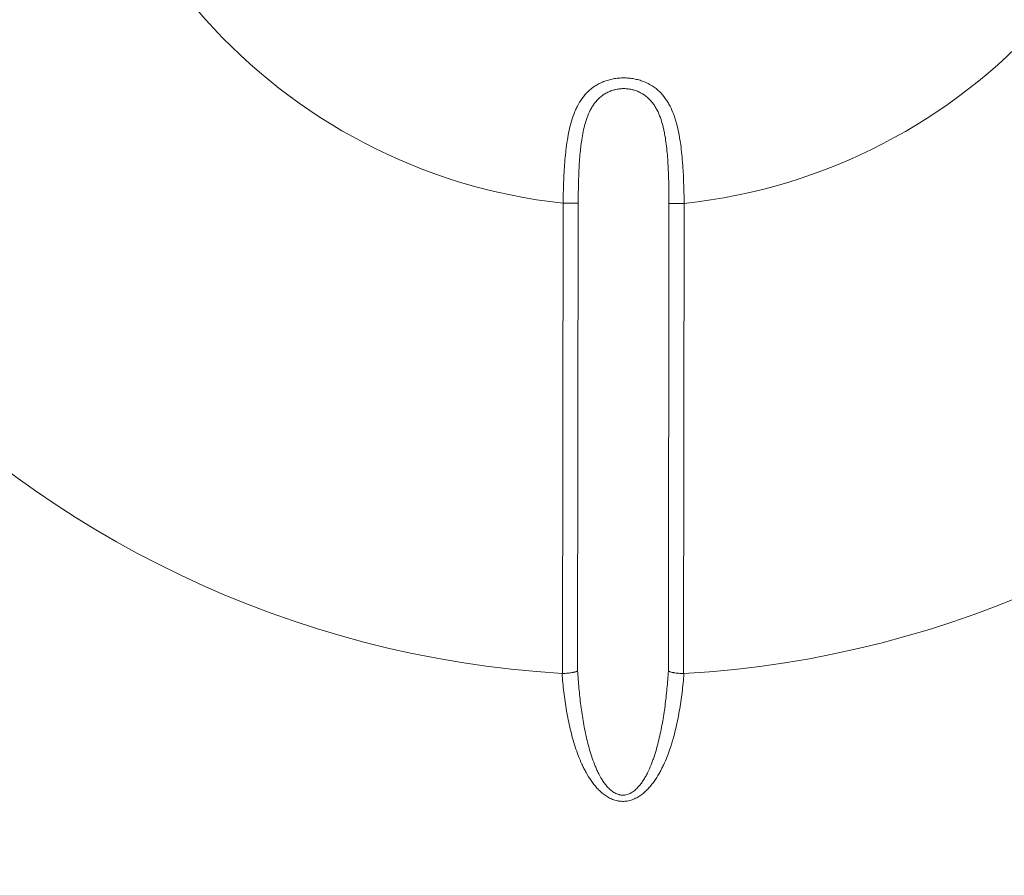
# Model space of a CAD drawing. Units: millimetres. Extents: x 109 to 1403, y 28 to 1997.
# Drawn here: x 1260 to 1292, y 349 to 376 of the extents above; entities that cross this region are included whole.
import ezdxf

# ---------------------------------------------------------------- set-up
doc = ezdxf.new("R2010")
doc.units = ezdxf.units.MM
doc.header["$LTSCALE"] = 12
doc.layers.add('1', color=7, linetype='Continuous')

msp = doc.modelspace()

# ---------------------------------------------------------------- linework, layer by layer
at = {"layer": '1', "color": 7, "linetype": 'Continuous', "lineweight": 13}
for p, q in [((1277.56532, 355.10706), (1277.58456, 370.15389)), ((1278.06869, 370.15327), (1277.58456, 370.15389)), ((1278.06869, 370.15327), (1278.04955, 355.18644)), ((1280.95428, 355.18273), (1280.97342, 370.14955)), ((1281.45754, 370.14893), (1280.97342, 370.14955)), ((1281.45754, 370.14893), (1281.4383, 355.10211))]:
    msp.add_line(p, q, dxfattribs=at)
at = {"layer": '1', "color": 7, "linetype": 'Continuous', "lineweight": 18}
for radius in [55, 50]:
    msp.add_circle((1279.54394, 388.04692), radius, dxfattribs=at)
at = {"layer": '1', "color": 7, "linetype": 'Continuous', "lineweight": 13}
msp.add_circle((1279.54394, 388.04692), 54.5, dxfattribs=at)
at = {"layer": '1', "color": 7, "linetype": 'Continuous', "lineweight": 18}
for start, end in [(93.318019, 266.535453), (273.318019, 86.535453)]:
    msp.add_arc((1279.54394, 388.04692), 33, start, end, dxfattribs=at)
at = {"layer": '1', "color": 7, "linetype": 'Continuous', "lineweight": 13}
for start, end in [(96.102733, 263.750738), (276.102733, 83.750738)]:
    msp.add_arc((1279.54394, 388.04692), 18, start, end, dxfattribs=at)
for points, knots in [([(1277.58456, 370.15389), (1277.58684, 370.37697), (1277.59197, 370.59788), (1277.60469, 370.92603), (1277.60979, 371.03487), (1277.62208, 371.25145), (1277.62927, 371.35919), (1277.64632, 371.57352), (1277.65617, 371.68012), (1277.67355, 371.8391), (1277.68289, 371.91836), (1277.69336, 371.99726), (1277.7006, 372.04979), (1277.70436, 372.07602), (1277.72382, 372.20654), (1277.74151, 372.30921), (1277.78232, 372.51085), (1277.80543, 372.60983), (1277.85864, 372.8038), (1277.88873, 372.8988), (1277.93209, 373.0148), (1277.94105, 373.03786), (1277.9595, 373.08348), (1277.988, 373.15124), (1278.0191, 373.21696), (1278.08521, 373.34558), (1278.13443, 373.42759), (1278.20426, 373.52495), (1278.21864, 373.54416), (1278.24829, 373.58206), (1278.2636, 373.60077), (1278.31077, 373.65588), (1278.34375, 373.69108), (1278.4477, 373.792), (1278.52364, 373.85306), (1278.62881, 373.92105), (1278.65036, 373.93423), (1278.69456, 373.95973), (1278.71704, 373.97195), (1278.78557, 374.00697), (1278.83272, 374.02818), (1278.93012, 374.06631), (1278.98037, 374.08323), (1279.05828, 374.10531), (1279.08472, 374.11213), (1279.13816, 374.12455), (1279.16516, 374.13016), (1279.24689, 374.14515), (1279.35635, 374.15997), (1279.46676, 374.16498), (1279.57765, 374.16508), (1279.63333, 374.16267), (1279.74521, 374.15269), (1279.80008, 374.14522), (1279.90753, 374.12562), (1279.96016, 374.11348), (1280.03752, 374.09176), (1280.06305, 374.08393), (1280.11358, 374.06709), (1280.13862, 374.05807), (1280.26214, 374.01005), (1280.35288, 373.96361), (1280.47895, 373.88265), (1280.51928, 373.85377), (1280.59679, 373.7922), (1280.63349, 373.75989), (1280.7379, 373.65885), (1280.80009, 373.58592), (1280.87035, 373.48824), (1280.88404, 373.46836), (1280.91064, 373.42804), (1280.94928, 373.36689), (1280.98438, 373.3038), (1281.05048, 373.17516), (1281.0891, 373.08615), (1281.14066, 372.94815), (1281.15678, 372.9014), (1281.18712, 372.80647), (1281.20135, 372.75826), (1281.24145, 372.61168), (1281.26448, 372.51244), (1281.30493, 372.3112), (1281.32234, 372.20919), (1281.35286, 372.00258), (1281.36595, 371.89799), (1281.38879, 371.68634), (1281.39852, 371.57929), (1281.41114, 371.41692), (1281.41502, 371.36243), (1281.42216, 371.25327), (1281.42542, 371.1986), (1281.43437, 371.03433), (1281.43926, 370.92446), (1281.45127, 370.59384), (1281.45584, 370.37206), (1281.45754, 370.14893)], [0, 0, 0, 0, 0.0625, 0.0625, 0.09375, 0.09375, 0.125, 0.125, 0.15625, 0.15625, 0.171875, 0.1796875, 0.1796875, 0.1875, 0.1875, 0.21875, 0.21875, 0.25, 0.25, 0.28125, 0.28125, 0.2890625, 0.2890625, 0.296875, 0.3125, 0.3125, 0.34375, 0.34375, 0.3515625, 0.3515625, 0.359375, 0.359375, 0.375, 0.375, 0.40625, 0.40625, 0.4140625, 0.4140625, 0.421875, 0.421875, 0.4375, 0.4375, 0.453125, 0.453125, 0.4609375, 0.4609375, 0.46875, 0.46875, 0.484375, 0.5, 0.5, 0.515625, 0.515625, 0.53125, 0.53125, 0.546875, 0.546875, 0.5546875, 0.5546875, 0.5625, 0.5625, 0.59375, 0.59375, 0.609375, 0.609375, 0.625, 0.625, 0.65625, 0.65625, 0.6640625, 0.6640625, 0.671875, 0.6875, 0.6875, 0.71875, 0.71875, 0.734375, 0.734375, 0.75, 0.75, 0.78125, 0.78125, 0.8125, 0.8125, 0.84375, 0.84375, 0.875, 0.875, 0.890625, 0.890625, 0.90625, 0.90625, 0.9375, 0.9375, 1, 1, 1, 1]), ([(1280.97342, 370.14955), (1280.97367, 370.33985), (1280.97208, 370.52955), (1280.96642, 370.81319), (1280.96397, 370.90759), (1280.9577, 371.09606), (1280.95388, 371.1902), (1280.93981, 371.47177), (1280.92711, 371.65721), (1280.89967, 371.93151), (1280.88911, 372.0223), (1280.86426, 372.20244), (1280.84997, 372.29179), (1280.82479, 372.42461), (1280.81576, 372.46872), (1280.79627, 372.55636), (1280.78583, 372.59975), (1280.75219, 372.7285), (1280.72665, 372.81247), (1280.6673, 372.97609), (1280.6335, 373.05574), (1280.58414, 373.15205), (1280.57389, 373.17118), (1280.55269, 373.20895), (1280.51987, 373.2648), (1280.48382, 373.31816), (1280.43248, 373.3869), (1280.40517, 373.42008), (1280.36136, 373.46789), (1280.34629, 373.4835), (1280.3151, 373.51403), (1280.29902, 373.52893), (1280.21674, 373.60085), (1280.14446, 373.65084), (1280.04424, 373.70296), (1280.02365, 373.71289), (1279.98164, 373.73154), (1279.96036, 373.74021), (1279.89573, 373.76428), (1279.85157, 373.77775), (1279.76104, 373.79953), (1279.71468, 373.80785), (1279.65524, 373.81487), (1279.64327, 373.8161), (1279.6194, 373.8182), (1279.58363, 373.82082), (1279.54793, 373.82185), (1279.47665, 373.82185), (1279.42927, 373.8191), (1279.35841, 373.81078), (1279.33479, 373.8073), (1279.2878, 373.79892), (1279.26447, 373.79403), (1279.19569, 373.77744), (1279.15141, 373.76384), (1279.06573, 373.73183), (1279.02433, 373.7134), (1278.94428, 373.67175), (1278.9055, 373.64842), (1278.83192, 373.59784), (1278.79736, 373.57081), (1278.69946, 373.48497), (1278.64183, 373.42142), (1278.5773, 373.33505), (1278.56475, 373.31739), (1278.54052, 373.28162), (1278.52884, 373.26352), (1278.49498, 373.20858), (1278.474, 373.17111), (1278.41508, 373.05641), (1278.38117, 372.9769), (1278.3363, 372.85377), (1278.32234, 372.81206), (1278.29622, 372.7275), (1278.28412, 372.68488), (1278.25026, 372.55603), (1278.23094, 372.46886), (1278.19713, 372.29231), (1278.18264, 372.20292), (1278.16365, 372.06736), (1278.15779, 372.02192), (1278.14686, 371.93058), (1278.1418, 371.88463), (1278.12772, 371.74663), (1278.1198, 371.65432), (1278.10616, 371.46913), (1278.10044, 371.37626), (1278.08585, 371.09683), (1278.07946, 370.90948), (1278.071, 370.53284), (1278.06893, 370.34354), (1278.06869, 370.15327)], [0, 0, 0, 0, 0.0625, 0.0625, 0.09375, 0.09375, 0.125, 0.125, 0.1875, 0.1875, 0.21875, 0.21875, 0.25, 0.25, 0.265625, 0.265625, 0.28125, 0.28125, 0.3125, 0.3125, 0.34375, 0.34375, 0.3515625, 0.3515625, 0.359375, 0.375, 0.375, 0.390625, 0.390625, 0.3984375, 0.3984375, 0.40625, 0.40625, 0.4375, 0.4375, 0.4453125, 0.4453125, 0.453125, 0.453125, 0.46875, 0.46875, 0.484375, 0.484375, 0.48828125, 0.48828125, 0.4921875, 0.5, 0.5, 0.515625, 0.515625, 0.5234375, 0.5234375, 0.53125, 0.53125, 0.546875, 0.546875, 0.5625, 0.5625, 0.578125, 0.578125, 0.59375, 0.59375, 0.625, 0.625, 0.6328125, 0.6328125, 0.640625, 0.640625, 0.65625, 0.65625, 0.6875, 0.6875, 0.703125, 0.703125, 0.71875, 0.71875, 0.75, 0.75, 0.78125, 0.78125, 0.796875, 0.796875, 0.8125, 0.8125, 0.84375, 0.84375, 0.875, 0.875, 0.9375, 0.9375, 1, 1, 1, 1]), ([(1278.04955, 355.18644), (1278.06114, 355.00127), (1278.07524, 354.81654), (1278.10941, 354.44807), (1278.12948, 354.26432), (1278.16507, 353.98951), (1278.17785, 353.89809), (1278.20541, 353.71589), (1278.22019, 353.62507), (1278.26796, 353.35356), (1278.3043, 353.17379), (1278.36785, 352.90649), (1278.39055, 352.81779), (1278.43959, 352.6413), (1278.46593, 352.55352), (1278.52314, 352.37907), (1278.55399, 352.2924), (1278.6047, 352.16346), (1278.62237, 352.1206), (1278.65925, 352.03576), (1278.67847, 351.99375), (1278.73885, 351.86915), (1278.78265, 351.78795), (1278.85625, 351.67022), (1278.88211, 351.63167), (1278.92349, 351.57517), (1278.93774, 351.55652), (1278.9671, 351.51994), (1278.98217, 351.50203), (1279.02876, 351.44962), (1279.06161, 351.41638), (1279.1145, 351.37), (1279.13274, 351.35512), (1279.1612, 351.33385), (1279.17087, 351.32693), (1279.19062, 351.31349), (1279.20071, 351.30696), (1279.25168, 351.27573), (1279.29453, 351.255), (1279.35155, 351.23615), (1279.36313, 351.23274), (1279.38667, 351.22669), (1279.3986, 351.22407), (1279.43434, 351.21758), (1279.45831, 351.21501), (1279.49449, 351.21387), (1279.50659, 351.21395), (1279.53085, 351.21503), (1279.54306, 351.21603), (1279.57944, 351.22042), (1279.60345, 351.22517), (1279.6504, 351.2379), (1279.67347, 351.24593), (1279.71774, 351.26442), (1279.73909, 351.27491), (1279.80115, 351.3095), (1279.8399, 351.3367), (1279.91347, 351.3973), (1279.9474, 351.42995), (1280.01126, 351.49859), (1280.04117, 351.53459), (1280.08371, 351.59053), (1280.09752, 351.60953), (1280.12433, 351.64795), (1280.13732, 351.66735), (1280.17522, 351.72607), (1280.19905, 351.7659), (1280.24442, 351.84667), (1280.26595, 351.8876), (1280.32771, 352.01178), (1280.3651, 352.0964), (1280.41704, 352.22536), (1280.43366, 352.26871), (1280.46556, 352.35577), (1280.48085, 352.39949), (1280.525, 352.5312), (1280.55214, 352.61972), (1280.60269, 352.79792), (1280.62612, 352.88765), (1280.69169, 353.15806), (1280.72905, 353.33946), (1280.79449, 353.70401), (1280.82254, 353.88718), (1280.87132, 354.25502), (1280.89203, 354.43969), (1280.92745, 354.81036), (1280.94214, 354.99638), (1280.95428, 355.18273)], [0, 0, 0, 0, 0.0625, 0.0625, 0.125, 0.125, 0.15625, 0.15625, 0.1875, 0.1875, 0.25, 0.25, 0.28125, 0.28125, 0.3125, 0.3125, 0.34375, 0.34375, 0.359375, 0.359375, 0.375, 0.375, 0.40625, 0.40625, 0.421875, 0.421875, 0.4296875, 0.4296875, 0.4375, 0.4375, 0.453125, 0.453125, 0.4609375, 0.4609375, 0.46484375, 0.46484375, 0.46875, 0.46875, 0.484375, 0.484375, 0.48828125, 0.48828125, 0.4921875, 0.4921875, 0.5, 0.5, 0.50390625, 0.50390625, 0.5078125, 0.5078125, 0.515625, 0.515625, 0.5234375, 0.5234375, 0.53125, 0.53125, 0.546875, 0.546875, 0.5625, 0.5625, 0.578125, 0.578125, 0.5859375, 0.5859375, 0.59375, 0.59375, 0.609375, 0.609375, 0.625, 0.625, 0.65625, 0.65625, 0.671875, 0.671875, 0.6875, 0.6875, 0.71875, 0.71875, 0.75, 0.75, 0.8125, 0.8125, 0.875, 0.875, 0.9375, 0.9375, 1, 1, 1, 1]), ([(1281.45391, 355.10224), (1281.44576, 355.00119), (1281.43666, 354.90033), (1281.41637, 354.69899), (1281.40518, 354.59851), (1281.36823, 354.29813), (1281.33911, 354.09914), (1281.26994, 353.70399), (1281.22991, 353.50784), (1281.15944, 353.2161), (1281.1342, 353.11928), (1281.0933, 352.97473), (1281.07916, 352.92667), (1281.04979, 352.83079), (1281.03454, 352.78294), (1280.98706, 352.64001), (1280.95314, 352.54563), (1280.87992, 352.359), (1280.84062, 352.26674), (1280.7767, 352.13026), (1280.75454, 352.08505), (1280.70842, 351.9955), (1280.6845, 351.95124), (1280.60987, 351.82024), (1280.55634, 351.73522), (1280.46851, 351.61219), (1280.43797, 351.57194), (1280.3739, 351.49323), (1280.34037, 351.45476), (1280.26963, 351.38001), (1280.2328, 351.34411), (1280.15571, 351.27589), (1280.11545, 351.24356), (1280.05188, 351.19831), (1280.03017, 351.18378), (1279.98553, 351.15594), (1279.9628, 351.14275), (1279.8934, 351.10566), (1279.84549, 351.08415), (1279.77067, 351.05764), (1279.74524, 351.04977), (1279.69328, 351.03617), (1279.66695, 351.03049), (1279.62709, 351.0238), (1279.61371, 351.02187), (1279.58698, 351.01864), (1279.54691, 351.01476), (1279.48025, 351.013), (1279.41372, 351.01748), (1279.37387, 351.02296), (1279.34732, 351.02725), (1279.33404, 351.02971), (1279.26837, 351.04339), (1279.21762, 351.05888), (1279.1438, 351.0879), (1279.11957, 351.09855), (1279.07184, 351.12167), (1279.04851, 351.13405), (1278.98042, 351.17315), (1278.93731, 351.20192), (1278.85476, 351.26382), (1278.81533, 351.29696), (1278.75849, 351.34942), (1278.73991, 351.3674), (1278.70378, 351.40388), (1278.68618, 351.42242), (1278.60032, 351.51649), (1278.5383, 351.59603), (1278.42364, 351.76121), (1278.37106, 351.84689), (1278.29766, 351.97903), (1278.27423, 352.02348), (1278.22929, 352.11288), (1278.20776, 352.15786), (1278.14564, 352.29356), (1278.10751, 352.38505), (1278.03655, 352.56969), (1278.00373, 352.66285), (1277.91189, 352.9445), (1277.85947, 353.13514), (1277.79073, 353.42455), (1277.76949, 353.5216), (1277.72998, 353.71676), (1277.7117, 353.81493), (1277.66095, 354.11049), (1277.6326, 354.30855), (1277.58481, 354.70654), (1277.56539, 354.90646), (1277.54972, 355.10724)], [0, 0, 0, 0, 0.03125, 0.03125, 0.0625, 0.0625, 0.125, 0.125, 0.1875, 0.1875, 0.21875, 0.21875, 0.234375, 0.234375, 0.25, 0.25, 0.28125, 0.28125, 0.3125, 0.3125, 0.328125, 0.328125, 0.34375, 0.34375, 0.375, 0.375, 0.390625, 0.390625, 0.40625, 0.40625, 0.421875, 0.421875, 0.4375, 0.4375, 0.4453125, 0.4453125, 0.453125, 0.453125, 0.46875, 0.46875, 0.4765625, 0.4765625, 0.484375, 0.484375, 0.48828125, 0.48828125, 0.4921875, 0.5, 0.5078125, 0.51171875, 0.51171875, 0.515625, 0.515625, 0.53125, 0.53125, 0.5390625, 0.5390625, 0.546875, 0.546875, 0.5625, 0.5625, 0.578125, 0.578125, 0.5859375, 0.5859375, 0.59375, 0.59375, 0.625, 0.625, 0.65625, 0.65625, 0.671875, 0.671875, 0.6875, 0.6875, 0.71875, 0.71875, 0.75, 0.75, 0.8125, 0.8125, 0.84375, 0.84375, 0.875, 0.875, 0.9375, 0.9375, 1, 1, 1, 1])]:
    msp.add_open_spline(points, degree=3, knots=knots, dxfattribs=at)
at = {"layer": '1', "color": 7, "linetype": 'Continuous', "lineweight": 18}
for points, knots in [([(1278.04955, 355.18644), (1278.04615, 355.18418), (1278.04215, 355.18188), (1278.03315, 355.17735), (1278.02313, 355.17286), (1278.01108, 355.16843), (1277.99799, 355.16403), (1277.9909, 355.16184), (1277.96823, 355.15538), (1277.95141, 355.15125), (1277.92368, 355.14531), (1277.91402, 355.14338), (1277.89385, 355.1396), (1277.88332, 355.13775), (1277.85057, 355.13237), (1277.8276, 355.12906), (1277.77945, 355.12299), (1277.75424, 355.12022), (1277.70165, 355.11527), (1277.64824, 355.11103), (1277.59324, 355.10815), (1277.56532, 355.10706)], [0, 0, 0, 0, 0.0625, 0.0625, 0.125, 0.1875, 0.1875, 0.25, 0.25, 0.375, 0.375, 0.4375, 0.4375, 0.5, 0.5, 0.625, 0.625, 0.75, 0.75, 0.875, 1, 1, 1, 1]), ([(1281.4383, 355.10211), (1281.41039, 355.10327), (1281.3554, 355.10629), (1281.302, 355.11067), (1281.24942, 355.11575), (1281.22422, 355.11858), (1281.17609, 355.12478), (1281.15313, 355.12814), (1281.12039, 355.13361), (1281.10986, 355.13549), (1281.0897, 355.13932), (1281.08005, 355.14128), (1281.05234, 355.14728), (1281.03552, 355.15145), (1281.01287, 355.15797), (1281.00579, 355.16018), (1280.99271, 355.16461), (1280.98066, 355.16907), (1280.97065, 355.1736), (1280.96167, 355.17815), (1280.95768, 355.18046), (1280.95428, 355.18273)], [0, 0, 0, 0, 0.125, 0.25, 0.25, 0.375, 0.375, 0.5, 0.5, 0.5625, 0.5625, 0.625, 0.625, 0.75, 0.75, 0.8125, 0.8125, 0.875, 0.9375, 0.9375, 1, 1, 1, 1])]:
    msp.add_open_spline(points, degree=3, knots=knots, dxfattribs=at)
for points in [[(1277.54972, 355.10724), (1277.55492, 355.10692), (1277.56012, 355.10686), (1277.56532, 355.10706)], [(1281.4383, 355.10211), (1281.44351, 355.1019), (1281.44871, 355.10194), (1281.45391, 355.10224)]]:
    msp.add_open_spline(points, degree=3, dxfattribs=at)

doc.saveas('drawing.dxf')
